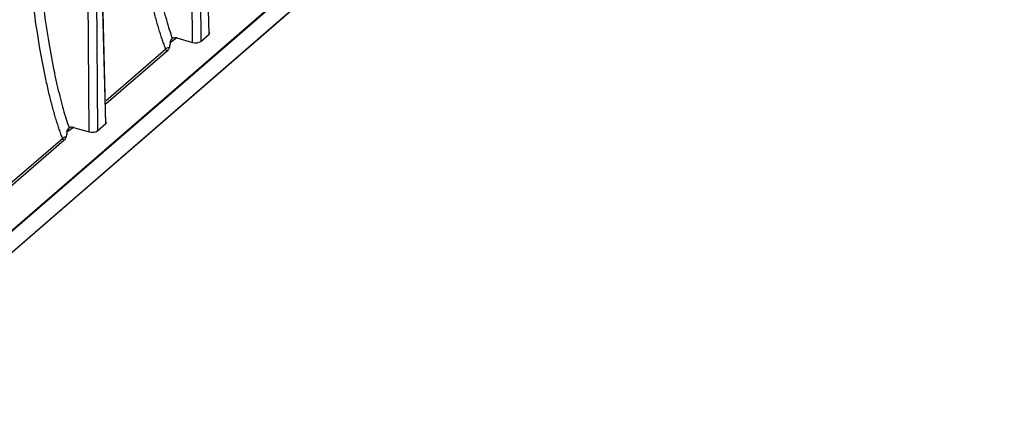
# Model space of a CAD drawing. Units: millimetres. Extents: x 18 to 584, y 10 to 410.
# Drawn here: x 538 to 566, y 61 to 73 of the extents above; entities that cross this region are included whole.
import ezdxf

# ---------------------------------------------------------------- set-up
doc = ezdxf.new("R2010")
doc.units = ezdxf.units.MM

msp = doc.modelspace()

# ---------------------------------------------------------------- linework, layer by layer
at = {"color": 7, "linetype": 'Continuous', "lineweight": 25}
for p, q in [((531.608, 61.785), (565.522, 91.123)), ((565.425, 91.073), (531.608, 61.785)), ((531.608, 61.161), (565.809, 90.804)), ((531.608, 61.161), (565.792, 90.766)), ((542.513, 72.14), (542.431, 83.495)), ((542.671, 83.528), (542.754, 72.172)), ((542.992, 72.379), (542.684, 83.538)), ((542.992, 72.379), (542.707, 83.585)), ((539.553, 69.577), (539.471, 80.932)), ((539.711, 80.964), (539.794, 69.609)), ((540.032, 69.815), (539.724, 80.975)), ((540.032, 69.815), (539.747, 81.021)), ((542.754, 72.172), (542.992, 72.379)), ((542.065, 72.27), (541.876, 72.133)), ((541.915, 72.313), (541.937, 72.25)), ((542.065, 72.27), (542.513, 72.14)), ((540.039, 70.475), (541.748, 71.955)), ((541.789, 71.896), (540.041, 70.382)), ((539.794, 69.609), (540.032, 69.815)), ((539.105, 69.706), (538.916, 69.569)), ((538.955, 69.749), (538.977, 69.687)), ((539.105, 69.706), (539.553, 69.577)), ((537.079, 67.911), (538.788, 69.391)), ((538.829, 69.333), (537.081, 67.819))]:
    msp.add_line(p, q, dxfattribs=at)
for centre, major_axis, ratio, start_param, end_param in [((542.839, 72.423), (0.176, 0), 0.499868, 5.759612, 6.296947), ((542.063, 72.095), (-0.128, 0.154), 0.758625, 5.439623, 6.263209), ((542.601, 72.216), (0.176, 0), 0.500132, 4.189069, 5.759561), ((539.879, 69.859), (0.176, 0), 0.499868, 5.759612, 6.296947), ((539.103, 69.532), (-0.128, 0.154), 0.758625, 5.439623, 6.263209), ((539.641, 69.653), (0.176, 0), 0.500132, 4.189069, 5.759561)]:
    msp.add_ellipse(centre, major_axis=major_axis, ratio=ratio, start_param=start_param, end_param=end_param, dxfattribs=at)
for points, knots in [([(541.748, 71.955), (541.732, 71.996), (541.7, 72.081), (541.654, 72.212), (541.608, 72.351), (541.561, 72.498), (541.516, 72.654), (541.47, 72.817), (541.424, 72.988), (541.379, 73.167), (541.335, 73.355), (541.291, 73.55), (541.207, 73.943), (541.08, 74.617), (540.928, 75.611), (540.814, 76.556), (540.733, 77.391), (540.681, 78.037), (540.642, 78.634), (540.627, 78.994), (540.621, 79.158)], [0, 0, 0, 0, 0.017129, 0.035286, 0.054494, 0.07477, 0.096129, 0.118582, 0.142133, 0.166783, 0.192529, 0.219361, 0.247263, 0.35495, 0.498015, 0.659685, 0.748933, 0.847237, 0.930885, 1, 1, 1, 1]), ([(540.894, 79.197), (540.897, 79.105), (540.905, 78.919), (540.919, 78.636), (540.937, 78.345), (540.957, 78.046), (540.981, 77.739), (541.025, 77.23), (541.095, 76.53), (541.208, 75.621), (541.343, 74.728), (541.475, 74.012), (541.586, 73.5), (541.664, 73.172), (541.745, 72.866), (541.826, 72.582), (541.886, 72.4), (541.915, 72.313)], [0, 0, 0, 0, 0.0406218, 0.0823291, 0.1251263, 0.169017, 0.214005, 0.2600936, 0.3921261, 0.520031, 0.6563086, 0.7798059, 0.8301041, 0.8772402, 0.9212429, 0.9621481, 1, 1, 1, 1]), ([(538.788, 69.391), (538.772, 69.433), (538.74, 69.517), (538.694, 69.649), (538.648, 69.788), (538.601, 69.935), (538.556, 70.09), (538.51, 70.253), (538.464, 70.425), (538.419, 70.604), (538.375, 70.791), (538.331, 70.986), (538.247, 71.379), (538.12, 72.053), (537.968, 73.048), (537.854, 73.993), (537.773, 74.828), (537.721, 75.474), (537.682, 76.07), (537.667, 76.431), (537.661, 76.594)], [0, 0, 0, 0, 0.0171289, 0.0352862, 0.0544938, 0.0747702, 0.0961295, 0.1185819, 0.1421329, 0.1667834, 0.1925291, 0.2193605, 0.2472627, 0.3549488, 0.4980147, 0.6596877, 0.7489331, 0.8472373, 0.9308847, 1, 1, 1, 1]), ([(537.934, 76.633), (537.937, 76.542), (537.945, 76.356), (537.959, 76.073), (537.977, 75.782), (537.997, 75.482), (538.021, 75.175), (538.065, 74.667), (538.135, 73.967), (538.248, 73.058), (538.383, 72.165), (538.515, 71.448), (538.626, 70.937), (538.704, 70.609), (538.785, 70.303), (538.866, 70.019), (538.926, 69.837), (538.955, 69.749)], [0, 0, 0, 0, 0.040622, 0.082329, 0.125126, 0.169017, 0.214005, 0.260094, 0.392126, 0.520031, 0.656309, 0.779806, 0.830104, 0.87724, 0.921243, 0.962148, 1, 1, 1, 1]), ([(541.855, 72.011), (541.849, 71.986), (541.839, 71.962), (541.815, 71.923), (541.802, 71.908), (541.789, 71.896)], [0, 0, 0, 0, 0.5, 0.5, 1, 1, 1, 1]), ([(538.895, 69.448), (538.889, 69.423), (538.879, 69.399), (538.855, 69.359), (538.842, 69.344), (538.829, 69.333)], [0, 0, 0, 0, 0.5, 0.5, 1, 1, 1, 1])]:
    msp.add_open_spline(points, degree=3, knots=knots, dxfattribs=at)
for points in [[(541.876, 72.133), (541.871, 72.093), (541.864, 72.053), (541.855, 72.011)], [(541.876, 72.133), (541.882, 72.182), (541.906, 72.226), (541.937, 72.25)], [(541.748, 71.955), (541.772, 71.975), (541.81, 71.996), (541.855, 72.011)], [(541.789, 71.896), (541.771, 71.912), (541.756, 71.933), (541.748, 71.955)], [(538.916, 69.569), (538.911, 69.529), (538.904, 69.489), (538.895, 69.448)], [(538.916, 69.569), (538.922, 69.618), (538.946, 69.663), (538.977, 69.687)], [(538.788, 69.391), (538.812, 69.412), (538.85, 69.433), (538.895, 69.448)], [(538.829, 69.333), (538.811, 69.349), (538.796, 69.37), (538.788, 69.391)]]:
    msp.add_open_spline(points, degree=3, dxfattribs=at)

doc.saveas('drawing.dxf')
